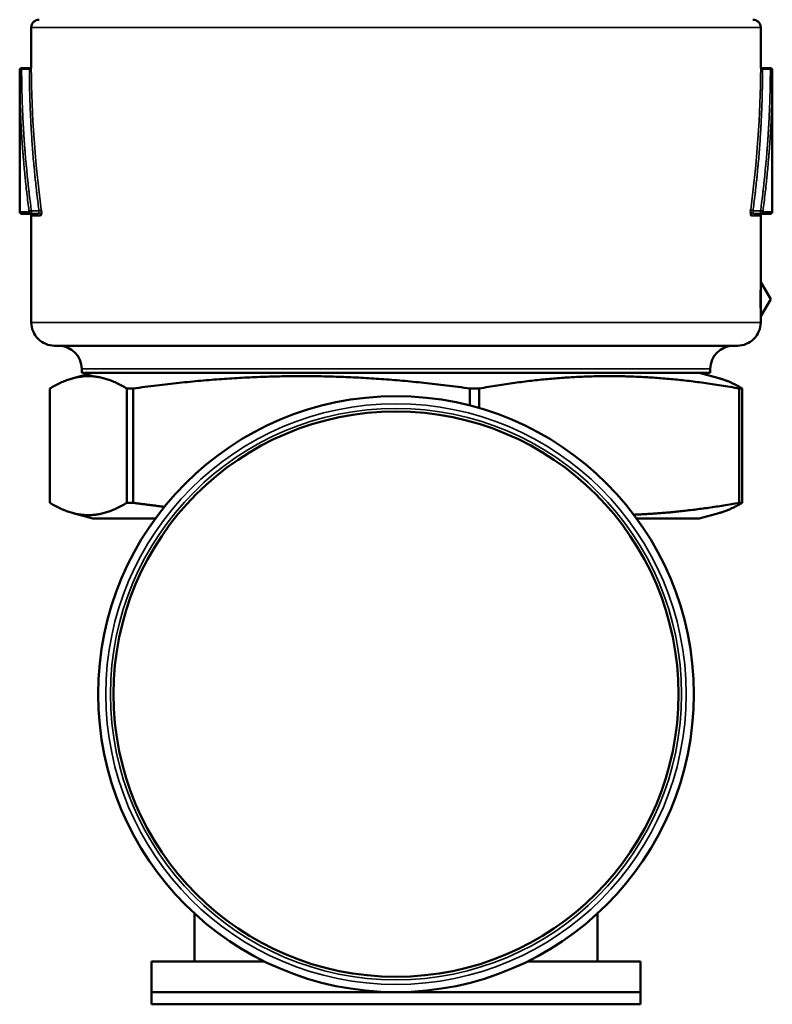
# Model space of a CAD drawing. Units: inches. Extents: x 17 to 402, y 43 to 265.
# Drawn here: x 198 to 200, y 118 to 120 of the extents above; entities that cross this region are included whole.
import ezdxf

# ---------------------------------------------------------------- set-up
doc = ezdxf.new("R2010")
doc.units = ezdxf.units.IN
doc.header["$LTSCALE"] = 25
doc.header["$MEASUREMENT"] = 0
doc.layers.add('Visible (ANSI)', color=7, linetype='Continuous', lineweight=50)
doc.layers.add('Visible Narrow (ANSI)', color=7, linetype='Continuous', lineweight=35)

msp = doc.modelspace()

# ---------------------------------------------------------------- linework, layer by layer
at = {"layer": 'Visible (ANSI)'}
for p, q in [((197.9423, 120.1965), (197.9423, 120.0964)), ((199.8223, 120.1965), (199.8223, 120.0964)), ((197.9123, 120.0867), (197.9123, 119.7215)), ((197.9373, 120.0916), (197.9173, 120.0917)), ((199.8273, 120.0916), (199.8473, 120.0917)), ((199.8523, 119.7215), (199.8523, 120.0867)), ((197.9416, 119.7165), (197.9173, 119.7165)), ((197.9416, 119.7165), (197.9611, 119.7165)), ((197.9423, 119.7115), (197.9423, 119.4366)), ((199.8035, 119.7165), (199.823, 119.7165)), ((199.8223, 119.7115), (199.8223, 119.5428)), ((199.8473, 119.7165), (199.823, 119.7165)), ((199.8483, 119.4965), (199.823, 119.5404)), ((199.8483, 119.4965), (199.823, 119.4527)), ((199.8223, 119.4502), (199.8223, 119.4366)), ((199.7623, 119.3765), (198.0023, 119.3765)), ((198.0723, 119.3165), (198.0723, 119.3065)), ((199.6923, 119.3165), (199.6923, 119.3065)), ((198.101, 119.3065), (198.0499, 119.2928)), ((198.0723, 119.3065), (199.6923, 119.3065)), ((199.6635, 119.3065), (199.7147, 119.2928)), ((197.9902, 118.9717), (197.9902, 119.2663)), ((198.1883, 119.2663), (198.1883, 118.9717)), ((198.1883, 119.2663), (198.2047, 119.2663)), ((198.2047, 118.9717), (198.2047, 119.2663)), ((199.073, 119.2663), (199.073, 119.2224)), ((199.073, 119.2663), (199.0968, 119.2663)), ((199.0968, 119.2159), (199.0968, 119.2663)), ((199.7671, 119.2663), (199.7743, 119.2663)), ((199.7671, 119.2663), (199.7671, 118.9717)), ((199.7743, 118.9717), (199.7743, 119.2663)), ((198.1883, 118.9717), (198.2047, 118.9717)), ((199.7671, 118.9717), (199.7743, 118.9717)), ((198.101, 118.9315), (198.0499, 118.9452)), ((199.6635, 118.9315), (199.7147, 118.9452)), ((198.2623, 118.9315), (198.101, 118.9315)), ((199.6635, 118.9315), (199.5023, 118.9315)), ((198.3626, 117.9137), (198.3626, 117.7898)), ((199.402, 117.9137), (199.402, 117.7898)), ((198.2524, 117.7898), (198.5436, 117.7898)), ((198.2524, 117.7898), (198.2524, 117.7111)), ((199.221, 117.7898), (199.5122, 117.7898)), ((199.5122, 117.7898), (199.5122, 117.7111)), ((199.5122, 117.7111), (198.2524, 117.7111)), ((198.2524, 117.6796), (198.2524, 117.7111)), ((198.2524, 117.7111), (199.5122, 117.7111)), ((199.5122, 117.6796), (199.5122, 117.7111)), ((199.5122, 117.6796), (198.2524, 117.6796))]:
    msp.add_line(p, q, dxfattribs=at)
for radius in [0.7677, 0.7283]:
    msp.add_circle((198.8823, 118.4788), radius, dxfattribs=at)
for centre, radius, start, end in [((197.9623, 120.1965), 0.02, 90, 180), ((199.8023, 120.1965), 0.02, 0, 90), ((197.9173, 120.0867), 0.005, 89.5693, 180), ((197.9373, 120.0966), 0.005, 269.7712, 358.0725), ((199.8273, 120.0966), 0.005, 181.9455, 270.2282), ((199.8473, 120.0867), 0.005, 0, 90.4307), ((197.9173, 119.7215), 0.005, 180, 270), ((199.8473, 119.7215), 0.005, 270, 0), ((197.9373, 119.7115), 0.005, 0, 90), ((199.8273, 119.7115), 0.005, 90, 180), ((198.0023, 119.4365), 0.06, 179.9062, 270), ((199.7623, 119.4365), 0.06, 270, 0.0963), ((198.0123, 119.3165), 0.06, 0, 90), ((199.7523, 119.3165), 0.06, 90, 180)]:
    msp.add_arc(centre, radius, start, end, dxfattribs=at)
msp.add_open_spline([(197.9423, 120.0916), (197.9423, 120.0946), (197.9423, 120.0961), (197.9423, 120.0961)], degree=3, dxfattribs=at)
for points, knots in [([(199.8223, 120.0961), (199.8223, 120.0961), (199.8223, 120.0952), (199.8223, 120.0933), (199.8223, 120.0928), (199.8223, 120.0923), (199.8223, 120.0916)], [0.4953603, 0.4953603, 0.4953603, 0.4953603, 0.89298, 0.89298, 0.89298, 0.9999972, 0.9999972, 0.9999972, 0.9999972]), ([(197.9367, 119.7215), (197.9369, 119.7218), (197.9371, 119.7221), (197.9374, 119.7224), (197.9378, 119.7228), (197.9383, 119.7231), (197.939, 119.7234), (197.9391, 119.7234), (197.9392, 119.7235), (197.9393, 119.7235), (197.9403, 119.7239), (197.9415, 119.7241), (197.9426, 119.7241)], [0.0000006, 0.0000006, 0.0000006, 0.0000006, 0.2227838, 0.2227838, 0.2227838, 0.5176186, 0.5176186, 0.5176186, 0.5714975, 0.5714975, 0.5714975, 1, 1, 1, 1]), ([(197.966, 119.7115), (197.9674, 119.7116), (197.9685, 119.7187), (197.9681, 119.7245), (197.9681, 119.7252), (197.968, 119.7259), (197.9679, 119.7266)], [0.000007, 0.000007, 0.000007, 0.000007, 0.8934699, 0.8934699, 0.8934699, 0.9999941, 0.9999941, 0.9999941, 0.9999941]), ([(199.7967, 119.7266), (199.796, 119.7212), (199.7968, 119.7134), (199.7981, 119.7118), (199.7983, 119.7116), (199.7985, 119.7115), (199.7986, 119.7115)], [0.0000002, 0.0000002, 0.0000002, 0.0000002, 0.8934734, 0.8934734, 0.8934734, 0.9999979, 0.9999979, 0.9999979, 0.9999979]), ([(199.822, 119.7241), (199.8232, 119.7241), (199.8246, 119.7238), (199.8256, 119.7234), (199.8258, 119.7233), (199.826, 119.7232), (199.8262, 119.7231), (199.8266, 119.7229), (199.827, 119.7226), (199.8273, 119.7224), (199.8275, 119.7221), (199.8278, 119.7218), (199.8279, 119.7215)], [0.0000098, 0.0000098, 0.0000098, 0.0000098, 0.4822437, 0.4822437, 0.4822437, 0.5715014, 0.5715014, 0.5715014, 0.7857507, 0.7857507, 0.7857507, 1, 1, 1, 1]), ([(199.8223, 119.5427), (199.8223, 119.5422), (199.8224, 119.5417), (199.8227, 119.5409), (199.8228, 119.5406), (199.823, 119.5403)], [0.000260881, 0.000260881, 0.000260881, 0.000260881, 0.004059686, 0.004059686, 0.006607909, 0.006607909, 0.006607909, 0.006607909]), ([(199.823, 119.4527), (199.8227, 119.4522), (199.8225, 119.4517), (199.8223, 119.4509), (199.8223, 119.4506), (199.8223, 119.4503)], [0.000010765, 0.000010765, 0.000010765, 0.000010765, 0.004065837, 0.004065837, 0.006357528, 0.006357528, 0.006357528, 0.006357528])]:
    msp.add_open_spline(points, degree=3, knots=knots, dxfattribs=at)
for points, weights in [([(197.9902, 119.2663), (198.0893, 119.3259), (198.1883, 119.2663)], [1.80850526708, 2.07282526766, 1.80850526708]), ([(198.2047, 119.2663), (198.6389, 119.3259), (199.073, 119.2663)], [1.80850526708, 2.07282526766, 1.80850526708]), ([(199.0968, 119.2663), (199.4319, 119.3259), (199.7671, 119.2663)], [1.80850526708, 2.07282526766, 1.80850526708]), ([(199.7743, 119.2663), (199.7429, 119.2853), (199.7147, 119.2928)], [1.80850526708, 1.88489705235, 1.9171324753]), ([(198.1883, 118.9717), (198.0893, 118.9121), (197.9902, 118.9717)], [1.8423269216, 2.11159008707, 1.8423269216]), ([(198.2047, 118.9717), (198.2459, 118.9661), (198.2853, 118.9615)], [1.8423269216, 1.86485638692, 1.88361573533]), ([(199.7671, 118.9717), (199.6222, 118.946), (199.4952, 118.9411)], [1.8423269216, 1.94976521427, 1.97146592221]), ([(199.7147, 118.9452), (199.7429, 118.9528), (199.7743, 118.9717)], [1.95298561514, 1.92014734333, 1.8423269216])]:
    msp.add_rational_spline(points, weights, degree=2, dxfattribs=at)
at = {"layer": 'Visible Narrow (ANSI)'}
for p, q in [((199.8223, 120.1965), (197.9423, 120.1965)), ((197.9173, 120.0893), (197.9173, 120.0917)), ((197.9173, 120.0893), (197.9373, 120.0891)), ((199.8273, 120.0891), (199.8473, 120.0893)), ((199.8473, 120.0893), (199.8473, 120.0917)), ((197.9123, 119.7215), (197.9367, 119.7215)), ((197.9621, 119.724), (197.9426, 119.7241)), ((199.822, 119.7241), (199.8025, 119.724)), ((199.8279, 119.7215), (199.8523, 119.7215)), ((197.966, 119.7115), (197.9423, 119.7115)), ((199.8223, 119.7115), (199.7986, 119.7115)), ((199.8221, 119.5399), (199.8223, 119.5428)), ((199.8223, 119.4502), (199.8221, 119.4531)), ((199.823, 119.4527), (199.8228, 119.4554)), ((199.6923, 119.3165), (198.0723, 119.3165))]:
    msp.add_line(p, q, dxfattribs=at)
for radius in [0.748, 0.7362]:
    msp.add_circle((198.8823, 118.4788), radius, dxfattribs=at)
for centre, major_axis, ratio, start_param, end_param in [((197.9416, 119.7215), (0, -0.005), 0.974808, 4.712389, 6.283185), ((197.9416, 119.7215), (0, -0.005), 0.227439, 6.283106, 8.390288), ((197.9611, 119.7215), (0, -0.005), 0.227428, 6.283165, 8.381142), ((197.963, 119.7265), (0.00496, 0.00067), 0.48935, 4.44945, 6.016993), ((199.8035, 119.7215), (0, -0.005), 0.22743, 4.185244, 6.283224), ((199.823, 119.7215), (0, -0.005), 0.227439, 4.176081, 6.283265), ((197.9611, 119.7115), (0, 0.005), 0.97483, 4.712389, 6.283185), ((199.8035, 119.7115), (0, 0.005), 0.97483, 6.283185, 7.853988), ((199.8272, 119.5399), (-0.00502, 0.00025), 0.941504, 0.05374, 0.568216), ((199.8272, 119.4531), (-0.00502, -0.00025), 0.94139, 5.714113, 6.228616), ((198.8823, 119.4366), (0.94, 0), 0.000035, 3.141593, 6.283185)]:
    msp.add_ellipse(centre, major_axis=major_axis, ratio=ratio, start_param=start_param, end_param=end_param, dxfattribs=at)
for points, knots in [([(197.9173, 120.0893), (197.9162, 120.0893), (197.9151, 120.0891), (197.9142, 120.0887), (197.913, 120.0883), (197.9123, 120.0875), (197.9123, 120.0867)], [0.0001427, 0.0001427, 0.0001427, 0.0001427, 0.4285434, 0.4285434, 0.4285434, 0.9997391, 0.9997391, 0.9997391, 0.9997391]), ([(197.9123, 120.0867), (197.9123, 120.0816), (197.9123, 120.0688), (197.9125, 120.0523), (197.9128, 120.0334), (197.9131, 120.0183), (197.9137, 119.9993), (197.9142, 119.9842), (197.915, 119.9653), (197.9157, 119.9501), (197.9167, 119.9312), (197.9176, 119.916), (197.9189, 119.8971), (197.92, 119.882), (197.9215, 119.863), (197.9228, 119.8479), (197.9245, 119.829), (197.926, 119.8138), (197.9279, 119.7949), (197.9296, 119.7798), (197.9318, 119.7602), (197.934, 119.7421), (197.9359, 119.7277), (197.9367, 119.7215)], [0, 0, 0, 0, 0.0423984, 0.1045963, 0.1356938, 0.1978872, 0.2289833, 0.2911756, 0.3222722, 0.384467, 0.4155658, 0.4777668, 0.5088681, 0.5710664, 0.6021639, 0.6643564, 0.6954518, 0.757642, 0.7887371, 0.8509286, 0.8820253, 0.9489762, 1, 1, 1, 1]), ([(197.9426, 119.7241), (197.9417, 119.7303), (197.9399, 119.7447), (197.9376, 119.7628), (197.9353, 119.7823), (197.9336, 119.7975), (197.9316, 119.8164), (197.9301, 119.8315), (197.9284, 119.8505), (197.927, 119.8656), (197.9255, 119.8845), (197.9244, 119.8997), (197.9231, 119.9186), (197.9221, 119.9337), (197.9211, 119.9527), (197.9203, 119.9678), (197.9195, 119.9867), (197.9189, 120.0019), (197.9183, 120.0208), (197.918, 120.036), (197.9176, 120.0549), (197.9174, 120.0714), (197.9173, 120.0841), (197.9173, 120.0893)], [0, 0, 0, 0, 0.0510238, 0.1179747, 0.1490714, 0.2112629, 0.242358, 0.3045482, 0.3356436, 0.3978361, 0.4289336, 0.4911319, 0.5222332, 0.5844342, 0.615533, 0.6777278, 0.7088244, 0.7710167, 0.8021128, 0.8643062, 0.8954037, 0.9576016, 0.9999968, 0.9999968, 0.9999968, 0.9999968]), ([(197.9373, 120.0891), (197.9384, 120.0891), (197.9396, 120.0893), (197.9404, 120.0897), (197.9416, 120.0901), (197.9423, 120.0909), (197.9423, 120.0916)], [0.000005, 0.000005, 0.000005, 0.000005, 0.4285075, 0.4285075, 0.4285075, 0.999907, 0.999907, 0.999907, 0.999907]), ([(197.9373, 120.0891), (197.9373, 120.084), (197.9374, 120.0713), (197.9376, 120.0549), (197.9379, 120.036), (197.9383, 120.0208), (197.9389, 120.0019), (197.9395, 119.9867), (197.9403, 119.9678), (197.941, 119.9527), (197.942, 119.9337), (197.943, 119.9186), (197.9442, 119.8997), (197.9453, 119.8845), (197.9468, 119.8656), (197.9481, 119.8505), (197.9499, 119.8315), (197.9513, 119.8164), (197.9533, 119.7975), (197.9549, 119.7823), (197.9572, 119.7628), (197.9594, 119.7446), (197.9612, 119.7303), (197.9621, 119.724)], [0, 0, 0, 0, 0.0418875, 0.1041109, 0.1352211, 0.1974392, 0.2285477, 0.2907641, 0.3218725, 0.3840907, 0.4152008, 0.4774242, 0.5085377, 0.5707657, 0.6018779, 0.6640996, 0.6952095, 0.7574282, 0.7885374, 0.8507566, 0.8818669, 0.9488467, 0.9999997, 0.9999997, 0.9999997, 0.9999997]), ([(199.8025, 119.724), (199.8034, 119.7303), (199.8052, 119.7446), (199.8074, 119.7628), (199.8097, 119.7823), (199.8113, 119.7975), (199.8133, 119.8164), (199.8147, 119.8315), (199.8165, 119.8505), (199.8178, 119.8656), (199.8193, 119.8845), (199.8204, 119.8997), (199.8216, 119.9186), (199.8226, 119.9337), (199.8236, 119.9527), (199.8243, 119.9678), (199.8251, 119.9867), (199.8257, 120.0019), (199.8263, 120.0208), (199.8266, 120.036), (199.827, 120.0549), (199.8272, 120.0713), (199.8273, 120.084), (199.8273, 120.0891)], [0, 0, 0, 0, 0.051153, 0.118132, 0.149242, 0.21146, 0.242568, 0.304784, 0.335893, 0.398112, 0.429222, 0.491447, 0.522561, 0.584788, 0.6159, 0.678121, 0.70923, 0.771449, 0.802558, 0.864778, 0.895888, 0.958112, 1, 1, 1, 1]), ([(199.8473, 120.0893), (199.8473, 120.0841), (199.8472, 120.0714), (199.847, 120.0549), (199.8466, 120.036), (199.8463, 120.0208), (199.8457, 120.0019), (199.8451, 119.9867), (199.8443, 119.9678), (199.8435, 119.9527), (199.8425, 119.9337), (199.8415, 119.9186), (199.8402, 119.8997), (199.8391, 119.8845), (199.8376, 119.8656), (199.8362, 119.8505), (199.8345, 119.8315), (199.833, 119.8164), (199.831, 119.7975), (199.8293, 119.7823), (199.827, 119.7628), (199.8247, 119.7447), (199.8229, 119.7303), (199.822, 119.7241)], [0, 0, 0, 0, 0.0423984, 0.1045963, 0.1356938, 0.1978872, 0.2289833, 0.2911756, 0.3222722, 0.384467, 0.4155658, 0.4777668, 0.5088681, 0.5710664, 0.6021639, 0.6643564, 0.6954518, 0.757642, 0.7887371, 0.8509286, 0.8820253, 0.9489762, 1, 1, 1, 1]), ([(199.8223, 120.0916), (199.8223, 120.0909), (199.823, 120.0901), (199.8242, 120.0897), (199.825, 120.0893), (199.8262, 120.0891), (199.8273, 120.0891)], [0, 0, 0, 0, 0.571332, 0.571332, 0.571332, 0.9998142, 0.9998142, 0.9998142, 0.9998142]), ([(199.8279, 119.7215), (199.8287, 119.7277), (199.8306, 119.7421), (199.8328, 119.7602), (199.835, 119.7798), (199.8367, 119.7949), (199.8386, 119.8138), (199.8401, 119.829), (199.8418, 119.8479), (199.8431, 119.863), (199.8446, 119.882), (199.8457, 119.8971), (199.847, 119.916), (199.8479, 119.9312), (199.8489, 119.9501), (199.8496, 119.9653), (199.8504, 119.9842), (199.8509, 119.9993), (199.8515, 120.0183), (199.8518, 120.0334), (199.8521, 120.0523), (199.8523, 120.0688), (199.8523, 120.0816), (199.8523, 120.0867)], [0, 0, 0, 0, 0.051024, 0.117975, 0.149071, 0.211263, 0.242358, 0.304548, 0.335644, 0.397836, 0.428934, 0.491132, 0.522233, 0.584434, 0.615533, 0.677728, 0.708824, 0.771017, 0.802113, 0.864306, 0.895404, 0.957602, 1, 1, 1, 1]), ([(199.8523, 120.0867), (199.8523, 120.0873), (199.8519, 120.0879), (199.8512, 120.0883), (199.8503, 120.0889), (199.8488, 120.0893), (199.8473, 120.0893)], [0, 0, 0, 0, 0.4284595, 0.4284595, 0.4284595, 0.999739, 0.999739, 0.999739, 0.999739]), ([(199.8025, 119.724), (199.8014, 119.724), (199.8003, 119.7242), (199.7993, 119.7246), (199.798, 119.7251), (199.797, 119.7258), (199.7967, 119.7266)], [0, 0, 0, 0, 0.4285007, 0.4285007, 0.4285007, 0.9999071, 0.9999071, 0.9999071, 0.9999071]), ([(199.8279, 119.7215), (199.8279, 119.7213), (199.8278, 119.7211), (199.8278, 119.7209), (199.8277, 119.7204), (199.8276, 119.7198), (199.8273, 119.7193), (199.8269, 119.7185), (199.8263, 119.7178), (199.8256, 119.7173), (199.8249, 119.7168), (199.8239, 119.7165), (199.823, 119.7165)], [0, 0, 0, 0, 0.085515, 0.085515, 0.085515, 0.302331, 0.302331, 0.302331, 0.636661, 0.636661, 0.636661, 1, 1, 1, 1]), ([(199.8221, 119.5399), (199.8218, 119.5336), (199.8211, 119.5155), (199.8211, 119.4966), (199.8211, 119.4777), (199.8218, 119.4594), (199.8221, 119.4531)], [0, 0, 0, 0, 0.5, 0.5, 0.5, 1, 1, 1, 1]), ([(199.8228, 119.4554), (199.8229, 119.4611), (199.8225, 119.4832), (199.8227, 119.5198), (199.8229, 119.5338), (199.8228, 119.5376)], [0, 0, 0, 0, 0.428569, 0.714284, 1, 1, 1, 1]), ([(199.8228, 119.4554), (199.8231, 119.4594), (199.8234, 119.4735), (199.8235, 119.5019), (199.8233, 119.5252), (199.823, 119.5346), (199.8228, 119.5376)], [0.0000023, 0.0000023, 0.0000023, 0.0000023, 0.2857143, 0.5714286, 0.7857143, 1, 1, 1, 1])]:
    msp.add_open_spline(points, degree=3, knots=knots, dxfattribs=at)
for points in [[(197.9373, 120.0914), (197.9373, 120.0914), (197.9373, 120.0906), (197.9373, 120.0891)], [(197.9679, 119.7266), (197.9516, 119.8482), (197.943, 119.9699), (197.9423, 120.0916)], [(199.8223, 120.0916), (199.8216, 119.9699), (199.813, 119.8482), (199.7967, 119.7266)], [(199.8273, 120.0891), (199.8273, 120.0906), (199.8273, 120.0914), (199.8273, 120.0914)], [(199.8228, 119.5376), (199.8229, 119.5394), (199.823, 119.5403), (199.823, 119.5403)]]:
    msp.add_open_spline(points, degree=3, dxfattribs=at)

doc.saveas('drawing.dxf')
